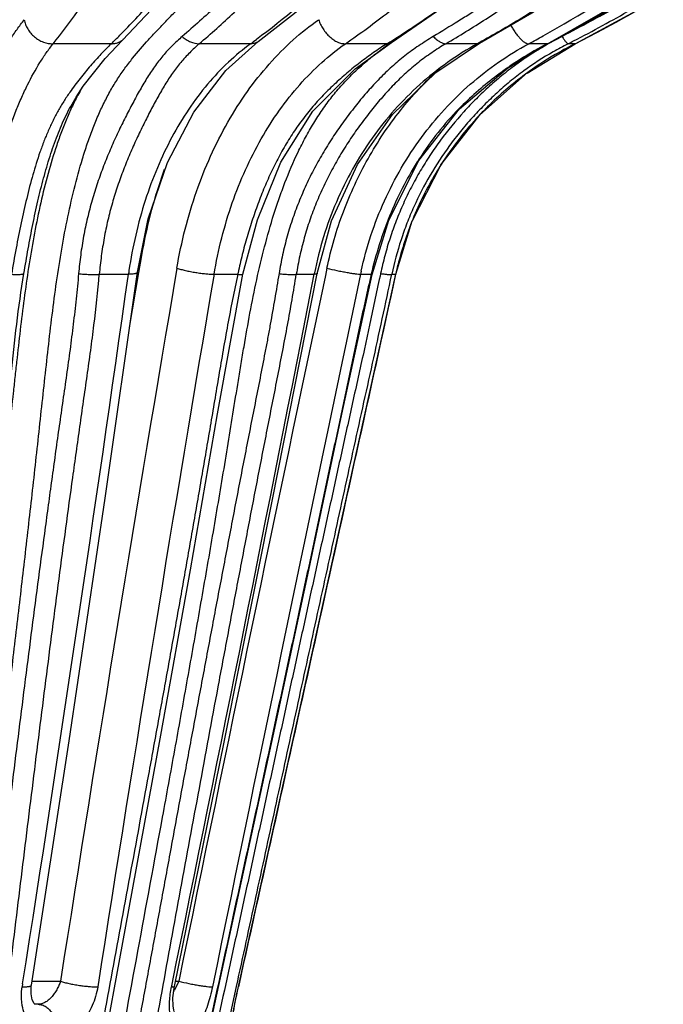
# Model space of a CAD drawing. Units: inches. Extents: x 0 to 22, y 0 to 17.
# Drawn here: x 7.1 to 7.7, y 13.1 to 13.9 of the extents above; entities that cross this region are included whole.
import ezdxf

# ---------------------------------------------------------------- set-up
doc = ezdxf.new("R2010")
doc.units = ezdxf.units.IN
doc.header["$LTSCALE"] = 1.21
doc.header["$MEASUREMENT"] = 0
doc.layers.get('0').update_dxf_attribs({"linetype": 'CONTINUOUS'})

msp = doc.modelspace()

# ---------------------------------------------------------------- linework, layer by layer
at = {"color": 7, "linetype": 'CONTINUOUS'}
for p, q in [((7.21569, 13.83041), (7.26449, 13.88238)), ((7.23, 13.84564), (7.23005, 13.84568)), ((7.30972, 13.82098), (7.33509, 13.84358)), ((7.41063, 13.82219), (7.43914, 13.84285)), ((7.43914, 13.84285), (7.43916, 13.84286)), ((7.47363, 13.81938), (7.50777, 13.84222)), ((7.52954, 13.8227), (7.56135, 13.84201)), ((7.54496, 13.81903), (7.58238, 13.84188)), ((7.56135, 13.84201), (7.56135, 13.84201)), ((7.50793, 13.78626), (7.54538, 13.81933)), ((7.1929, 13.80009), (7.19315, 13.80048)), ((7.47763, 13.74721), (7.50829, 13.78665)), ((7.45512, 13.70325), (7.47791, 13.74766)), ((7.44242, 13.66191), (7.45531, 13.70373)), ((7.21557, 13.48703), (7.24088, 13.66341)), ((7.30335, 13.55289), (7.32316, 13.66201)), ((7.34627, 13.48602), (7.38097, 13.66237)), ((7.40037, 13.55272), (7.42392, 13.66172)), ((7.28722, 13.02764), (7.3467, 13.3016)), ((7.16016, 13.09262), (7.15873, 13.09548)), ((7.16096, 13.09178), (7.16016, 13.09262)), ((7.1605, 13.09189), (7.16047, 13.09189)), ((7.1633, 13.09189), (7.16095, 13.09189))]:
    msp.add_line(p, q, dxfattribs=at)
at = {"color": 9, "linetype": 'CONTINUOUS'}
for p, q in [((7.5722, 13.84751), (7.5615, 13.84172)), ((7.22041, 13.84189), (7.17498, 13.84189)), ((7.32921, 13.84189), (7.28899, 13.84189)), ((7.43563, 13.84189), (7.40312, 13.84189)), ((7.42703, 13.83436), (7.43882, 13.84342)), ((7.50618, 13.84189), (7.48146, 13.84189)), ((7.50751, 13.84262), (7.50618, 13.84189)), ((7.50777, 13.84222), (7.50618, 13.84189)), ((7.56082, 13.84189), (7.54618, 13.84189)), ((7.56082, 13.84189), (7.56129, 13.84213)), ((7.56082, 13.84189), (7.56135, 13.84201)), ((7.58237, 13.84189), (7.57692, 13.84189)), ((7.58238, 13.84189), (7.58237, 13.84189)), ((7.24195, 13.66322), (7.24393, 13.67488)), ((7.21099, 13.66189), (7.23375, 13.66189)), ((7.23468, 13.62036), (7.24195, 13.66322)), ((7.30057, 13.66188), (7.31906, 13.66189)), ((7.36479, 13.66189), (7.37874, 13.66189)), ((7.38868, 13.66661), (7.3875, 13.66099)), ((7.4149, 13.66188), (7.42327, 13.66189)), ((7.42327, 13.66189), (7.42392, 13.66172)), ((7.43057, 13.66243), (7.43013, 13.66039)), ((7.43933, 13.66189), (7.44235, 13.66189)), ((7.44242, 13.66191), (7.44235, 13.66189)), ((7.1512, 13.10784), (7.15084, 13.10556)), ((7.15853, 13.10988), (7.18073, 13.10988)), ((7.27306, 13.10988), (7.26971, 13.10284)), ((7.27051, 13.10988), (7.27306, 13.10988)), ((7.26757, 13.10629), (7.26742, 13.10556)), ((7.30118, 13.02758), (7.31817, 13.10586)), ((7.31956, 13.10556), (7.31963, 13.10554))]:
    msp.add_line(p, q, dxfattribs=at)
at = {"color": 7, "linetype": 'CONTINUOUS'}
for points in [[(7.33509, 13.84358), (7.36948, 13.87035), (7.40337, 13.90046), (7.43368, 13.93096), (7.4612, 13.96204), (7.4865, 13.99393), (7.50972, 14.02653), (7.53094, 14.05967), (7.55025, 14.09322), (7.56773, 14.12705), (7.58346, 14.16105), (7.59747, 14.19508), (7.60971, 14.22902), (7.62004, 14.26271), (7.6283, 14.29602), (7.63429, 14.32871), (7.63771, 14.36027), (7.63823, 14.39014), (7.63548, 14.41775), (7.62893, 14.44253), (7.6181, 14.46336), (7.60815, 14.47471)], [(7.56135, 13.84201), (7.64128, 13.88817), (7.72596, 13.94877), (7.80818, 14.02202), (7.88637, 14.10895), (7.95859, 14.21049), (8.02238, 14.32721), (8.07299, 14.45364)], [(7.43916, 13.84286), (7.5018, 13.88625), (7.57183, 13.9463), (7.6419, 14.02203), (7.70917, 14.11405), (7.77016, 14.22035), (7.82219, 14.33726)], [(7.50777, 13.84222), (7.54872, 13.8661), (7.59184, 13.89444), (7.632, 13.92411), (7.66931, 13.95487), (7.70392, 13.98651), (7.73593, 14.01885), (7.76549, 14.05176), (7.79271, 14.08509), (7.81772, 14.11876), (7.84062, 14.15266), (7.86146, 14.18663), (7.88024, 14.22052), (7.89692, 14.25417), (7.91142, 14.28742)], [(7.58238, 13.84189), (7.63353, 13.86938), (7.68625, 13.90172), (7.73504, 13.93567), (7.7801, 13.9709), (7.82166, 14.00715), (7.85991, 14.04417), (7.89506, 14.0818), (7.92732, 14.1199), (7.95682, 14.15829)], [(7.1929, 13.80008), (7.19852, 13.80867), (7.21569, 13.83041)], [(7.42392, 13.66172), (7.43695, 13.70406), (7.46045, 13.75068), (7.4923, 13.79118), (7.52954, 13.8227)], [(7.24088, 13.66341), (7.24925, 13.70505), (7.26434, 13.74926), (7.28473, 13.78836), (7.30972, 13.82098)], [(7.32316, 13.66201), (7.33443, 13.70448), (7.35264, 13.74944), (7.37773, 13.78917), (7.41063, 13.82219)], [(7.38097, 13.66237), (7.39231, 13.70361), (7.41259, 13.74757), (7.44001, 13.78662), (7.47363, 13.81938)], [(7.3189, 13.10216), (7.36182, 13.2962), (7.44242, 13.66191)], [(7.20879, 13.02827), (7.23414, 13.16569), (7.25914, 13.30205), (7.28227, 13.43108), (7.30335, 13.55289)], [(7.3467, 13.3016), (7.37448, 13.43079), (7.40037, 13.55272)], [(7.15805, 13.10678), (7.18741, 13.29753), (7.21557, 13.48703)], [(7.26969, 13.10586), (7.30841, 13.29657), (7.34627, 13.48602)], [(7.15873, 13.09548), (7.1578, 13.10003), (7.15791, 13.10577), (7.15805, 13.10678)], [(7.26851, 13.09683), (7.26945, 13.1046), (7.26969, 13.10586)], [(7.31407, 13.07528), (7.31447, 13.07798), (7.31473, 13.07971), (7.31504, 13.08161), (7.31538, 13.08368), (7.31576, 13.08592), (7.31618, 13.08831), (7.31664, 13.09085), (7.31715, 13.09352), (7.31769, 13.09631), (7.31828, 13.0992), (7.3189, 13.10216)], [(7.26938, 13.08656), (7.2695, 13.08633), (7.26919, 13.08731), (7.26861, 13.0908), (7.26851, 13.09683)]]:
    msp.add_lwpolyline(points, dxfattribs=at)
at = {"color": 9, "linetype": 'CONTINUOUS'}
for centre, radius, start, end in [((7.10902, 14.78368), 1.05405, 296.68417, 302.02837), ((6.83564, 14.2352), 0.55022, 314.37049, 315.34276), ((7.09274, 14.68479), 0.95713, 298.27842, 299.05532), ((6.92125, 14.40003), 0.69135, 306.16432, 306.62036), ((7.01325, 14.51647), 0.79591, 302.05226, 302.30177), ((7.09501, 14.74033), 1.01201, 297.43514, 297.77673), ((7.69296, 13.61437), 0.2554, 117.02437, 119.99006), ((7.7015, 13.60476), 0.26538, 117.06444, 120.51867), ((7.10506, 14.76992), 1.04111, 296.95107, 297.2162), ((7.70106, 13.60561), 0.26441, 116.67217, 117.06345), ((7.70176, 13.60428), 0.26592, 120.5137, 126.48598), ((7.69348, 13.58835), 0.28622, 124.4857, 124.98592), ((7.70137, 13.60483), 0.26524, 126.48975, 134.93624), ((7.36248, 13.71168), 0.19077, 152.20855, 152.34164), ((7.35199, 13.71728), 0.17888, 150.43334, 152.23144), ((7.70117, 13.60502), 0.26497, 134.93443, 136.92959), ((7.66836, 13.61903), 0.24658, 135.71109, 147.26033), ((7.70157, 13.60467), 0.2655, 136.93358, 147.42703), ((7.67779, 13.61262), 0.25797, 147.19668, 147.94245), ((7.70098, 13.60507), 0.26479, 147.43163, 149.15105), ((7.63527, 13.6122), 0.39606, 160.61848, 163.51167), ((7.70113, 13.60498), 0.26496, 149.15062, 157.8781), ((7.70156, 13.60485), 0.26541, 157.88618, 165.97249), ((7.2288, 13.62652), 0.05068, 72.61809, 73.3409), ((7.70043, 13.60513), 0.26424, 165.97277, 167.59852), ((-27.83133, 18.6034), 35.41156, 351.072118, 351.978473), ((50.6155, 6.30819), 43.9641, 170.364862, 171.100015), ((49.10463, 6.55809), 42.40334, 170.355818, 171.117468), ((7.59659, 13.61052), 0.36646, 171.47819, 171.94256), ((-51.77281, 25.20908), 60.2681, 348.4153281, 348.9539947), ((97.81072, -5.40495), 92.38478, 168.0894149, 168.4418052), ((7.66342, 13.59052), 0.35168, 168.09927, 168.29145), ((7.65769, 13.60731), 0.28424, 168.71516, 168.93193), ((7.68991, 13.60394), 0.28104, 167.60813, 168.10321), ((101.2501, -6.1142), 95.92314, 168.1027806, 168.4389882), ((7.20477, 13.13689), 0.07332, 331.38926, 332.33202)]:
    msp.add_arc(centre, radius, start, end, dxfattribs=at)
for points, knots in [([(7.10305, 13.02883), (7.10731, 13.06344), (7.11586, 13.13264), (7.12653, 13.21916), (7.13497, 13.2884), (7.14123, 13.34036), (7.14739, 13.39236), (7.15243, 13.43572), (7.15641, 13.47043), (7.15935, 13.49649), (7.16224, 13.52256), (7.16507, 13.54864), (7.16789, 13.57473), (7.17171, 13.60944), (7.1758, 13.64403), (7.18102, 13.67827), (7.18565, 13.70348), (7.19112, 13.72812), (7.19655, 13.74812), (7.20152, 13.76358), (7.20555, 13.77473), (7.20991, 13.78546), (7.21463, 13.7957), (7.21889, 13.80381), (7.2225, 13.80997), (7.22616, 13.8158), (7.23094, 13.82271), (7.23886, 13.83304), (7.24722, 13.84266), (7.25577, 13.85183), (7.26217, 13.85852), (7.26857, 13.8652), (7.27495, 13.87193), (7.28129, 13.87876), (7.2876, 13.88571), (7.29385, 13.89279), (7.30216, 13.90249), (7.31236, 13.91505), (7.3243, 13.9307), (7.33598, 13.94696), (7.34741, 13.96381), (7.3624, 13.98723), (7.38039, 14.01791), (7.4007, 14.05646), (7.41989, 14.09682), (7.43797, 14.13882), (7.45496, 14.18229), (7.47085, 14.22707), (7.48566, 14.27304), (7.49942, 14.32006), (7.51648, 14.38436), (7.52762, 14.4333), (7.53438, 14.46624)], [0, 0, 0, 0, 0.068339, 0.136684, 0.170868, 0.205064, 0.239277, 0.273507, 0.29063, 0.30776, 0.324898, 0.342045, 0.359193, 0.376333, 0.410496, 0.427442, 0.444215, 0.460738, 0.476905, 0.484806, 0.49256, 0.500142, 0.507513, 0.514639, 0.518102, 0.5215, 0.528126, 0.534564, 0.547008, 0.55309, 0.55913, 0.565164, 0.57122, 0.577309, 0.583436, 0.58961, 0.595836, 0.608464, 0.621323, 0.634406, 0.647707, 0.661226, 0.688908, 0.717391, 0.746604, 0.776491, 0.806995, 0.838058, 0.869626, 0.90165, 0.934084, 1, 1, 1, 1]), ([(7.02881, 13.84189), (7.03072, 13.84584), (7.03451, 13.85394), (7.04, 13.86643), (7.04539, 13.87949), (7.05074, 13.89308), (7.0561, 13.90721), (7.06337, 13.92705), (7.07242, 13.95314), (7.08306, 13.98597), (7.09348, 14.02073), (7.10353, 14.05734), (7.1131, 14.0957), (7.12206, 14.13573), (7.13033, 14.17733), (7.13781, 14.2204), (7.14439, 14.26482), (7.15003, 14.3105), (7.1546, 14.35732), (7.15795, 14.40517), (7.15947, 14.43741), (7.16008, 14.45367)], [0, 0, 0, 0, 0.020926, 0.042604, 0.065032, 0.088239, 0.112244, 0.137041, 0.188947, 0.24383, 0.301532, 0.361889, 0.424745, 0.489957, 0.557379, 0.626861, 0.698253, 0.771413, 0.846191, 0.92244, 1, 1, 1, 1]), ([(7.17498, 13.84189), (7.18159, 13.85004), (7.19463, 13.86722), (7.2133, 13.89466), (7.23174, 13.92431), (7.24991, 13.95613), (7.26777, 13.99005), (7.28534, 14.02598), (7.30264, 14.06381), (7.31669, 14.09656), (7.32781, 14.12362), (7.33615, 14.14451), (7.34442, 14.16579), (7.35264, 14.18747), (7.36084, 14.2095), (7.36911, 14.23188), (7.37751, 14.25457), (7.38614, 14.27754), (7.39512, 14.30075), (7.40297, 14.32018), (7.40958, 14.33578), (7.41476, 14.34752), (7.42017, 14.35925), (7.42585, 14.37094), (7.43186, 14.38256), (7.44037, 14.39794), (7.4498, 14.4129), (7.45915, 14.42525), (7.46486, 14.43202), (7.46933, 14.43693), (7.47399, 14.44164), (7.48041, 14.44752), (7.48564, 14.45145), (7.48932, 14.45367)], [0, 0, 0, 0, 0.045435, 0.093267, 0.143634, 0.196505, 0.251823, 0.309542, 0.369583, 0.431848, 0.463783, 0.496234, 0.529184, 0.56262, 0.596541, 0.630954, 0.665863, 0.701271, 0.737178, 0.773583, 0.791973, 0.810487, 0.829121, 0.847871, 0.866745, 0.885747, 0.923966, 0.943134, 0.952717, 0.962293, 0.971863, 0.98138, 1, 1, 1, 1]), ([(7.59026, 14.45508), (7.58763, 14.4389), (7.58182, 14.40678), (7.57128, 14.35925), (7.55884, 14.31273), (7.54462, 14.26737), (7.52876, 14.22324), (7.51134, 14.18045), (7.49246, 14.13913), (7.47223, 14.09935), (7.45075, 14.06123), (7.42816, 14.02485), (7.4084, 13.99586), (7.39215, 13.97362), (7.37986, 13.95755), (7.36739, 13.94197), (7.35476, 13.92689), (7.34201, 13.91231), (7.32914, 13.89822), (7.31824, 13.8869), (7.30942, 13.87816), (7.30059, 13.86969), (7.28938, 13.85948), (7.28029, 13.85149), (7.27576, 13.84751)], [0, 0, 0, 0, 0.070503, 0.140316, 0.209337, 0.277497, 0.344727, 0.410951, 0.476094, 0.540075, 0.602811, 0.664217, 0.724201, 0.753625, 0.782646, 0.811249, 0.839432, 0.867201, 0.894554, 0.92148, 0.93478, 0.947973, 0.974086, 1, 1, 1, 1]), ([(7.28899, 13.84189), (7.29362, 13.8458), (7.30281, 13.8538), (7.31633, 13.86629), (7.32964, 13.87935), (7.3473, 13.89764), (7.36904, 13.92183), (7.39433, 13.9527), (7.41894, 13.98556), (7.451, 14.03248), (7.48062, 14.08256), (7.50754, 14.13542), (7.52657, 14.17704), (7.54413, 14.22013), (7.5601, 14.26458), (7.57442, 14.31028), (7.58696, 14.35713), (7.59757, 14.40501), (7.6034, 14.43737), (7.60605, 14.45367)], [0, 0, 0, 0, 0.025857, 0.052042, 0.078563, 0.10547, 0.160569, 0.217372, 0.275818, 0.3358, 0.459912, 0.52389, 0.589033, 0.655259, 0.722486, 0.79065, 0.859668, 0.929469, 1, 1, 1, 1]), ([(7.60605, 14.45367), (7.60738, 14.45265), (7.60986, 14.4503), (7.61303, 14.44622), (7.61531, 14.44251), (7.61699, 14.43941), (7.6186, 14.43624), (7.62043, 14.43217), (7.62238, 14.42715), (7.62408, 14.42199), (7.62602, 14.41491), (7.62787, 14.40579), (7.62926, 14.39459), (7.62998, 14.38317), (7.63016, 14.37165), (7.62985, 14.36006), (7.62886, 14.34454), (7.62708, 14.32902), (7.62465, 14.31356), (7.62182, 14.29812), (7.61762, 14.27893), (7.61165, 14.25615), (7.60261, 14.2262), (7.59213, 14.19682), (7.58048, 14.16807), (7.57124, 14.14692), (7.56152, 14.12616), (7.54797, 14.09912), (7.5299, 14.06635), (7.50637, 14.02866), (7.48117, 13.99285), (7.45442, 13.95901), (7.42624, 13.92721), (7.38717, 13.88797), (7.35552, 13.86141), (7.33364, 13.84515)], [0, 0, 0, 0, 0.007102, 0.014354, 0.021765, 0.025507, 0.029258, 0.036788, 0.04437, 0.052014, 0.059727, 0.075371, 0.091295, 0.107431, 0.123682, 0.140009, 0.156411, 0.189407, 0.205976, 0.222565, 0.255766, 0.288958, 0.322086, 0.387992, 0.420706, 0.453216, 0.485512, 0.517588, 0.581059, 0.64363, 0.705297, 0.766048, 0.825871, 0.884805, 1, 1, 1, 1]), ([(7.40312, 13.84189), (7.41471, 13.8499), (7.4376, 13.86677), (7.47079, 13.89422), (7.50317, 13.92388), (7.5347, 13.95571), (7.5653, 13.98965), (7.59493, 14.0256), (7.62355, 14.06345), (7.64644, 14.09636), (7.66422, 14.12355), (7.67733, 14.14443), (7.69016, 14.16572), (7.70272, 14.18739), (7.71504, 14.20943), (7.72715, 14.2318), (7.73911, 14.25449), (7.75097, 14.27746), (7.76281, 14.30067), (7.77472, 14.32406), (7.78681, 14.34753), (7.79716, 14.36704), (7.80574, 14.38252), (7.81234, 14.39403), (7.81915, 14.40534), (7.82623, 14.41634), (7.83241, 14.42519), (7.83754, 14.43199), (7.84146, 14.43689), (7.84545, 14.44159), (7.84953, 14.44602), (7.85368, 14.45008), (7.85657, 14.45254), (7.85803, 14.45367)], [0, 0, 0, 0, 0.054838, 0.11066, 0.167624, 0.225758, 0.285046, 0.345489, 0.407078, 0.469779, 0.501533, 0.533543, 0.565803, 0.598308, 0.631067, 0.664088, 0.697376, 0.730935, 0.764759, 0.798831, 0.833121, 0.867561, 0.884807, 0.902044, 0.919204, 0.936207, 0.95297, 0.961224, 0.969372, 0.977399, 0.98524, 0.992799, 1, 1, 1, 1]), ([(7.43857, 13.84373), (7.44474, 13.84764), (7.45701, 13.85563), (7.47514, 13.86815), (7.49303, 13.8812), (7.51653, 13.89935), (7.5451, 13.92341), (7.58907, 13.96474), (7.6405, 14.02156), (7.68656, 14.08377), (7.72053, 14.13671), (7.74469, 14.17819), (7.76737, 14.22112), (7.78857, 14.26539), (7.80826, 14.31091), (7.83262, 14.37332), (7.84856, 14.42125), (7.85803, 14.45367)], [0, 0, 0, 0, 0.028956, 0.058074, 0.087349, 0.116746, 0.175832, 0.235359, 0.355953, 0.479157, 0.54186, 0.605303, 0.669475, 0.734352, 0.799893, 0.866071, 1, 1, 1, 1]), ([(7.92286, 14.45508), (7.91859, 14.43885), (7.90933, 14.40662), (7.89321, 14.35905), (7.87474, 14.31253), (7.85404, 14.26715), (7.83126, 14.22301), (7.80647, 14.18021), (7.77976, 14.13887), (7.75124, 14.09909), (7.72101, 14.06095), (7.68921, 14.02456), (7.66144, 13.99569), (7.63855, 13.97355), (7.62111, 13.95747), (7.60337, 13.94189), (7.58535, 13.92682), (7.56708, 13.91224), (7.54858, 13.89815), (7.53291, 13.88686), (7.52023, 13.87814), (7.51065, 13.87177), (7.501, 13.86556), (7.48805, 13.85745), (7.47827, 13.85148), (7.47175, 13.84751)], [0, 0, 0, 0, 0.064892, 0.129596, 0.194086, 0.258345, 0.322348, 0.38607, 0.449484, 0.512558, 0.575256, 0.637536, 0.699353, 0.730069, 0.760643, 0.791065, 0.821335, 0.851455, 0.881424, 0.911245, 0.926101, 0.940924, 0.955717, 0.970489, 1, 1, 1, 1]), ([(7.55757, 13.84811), (7.58656, 13.86422), (7.62894, 13.89072), (7.68273, 13.93014), (7.72188, 13.96188), (7.75966, 13.99563), (7.79598, 14.03132), (7.83076, 14.06884), (7.86394, 14.10811), (7.89016, 14.14216), (7.91028, 14.17017), (7.92984, 14.19872), (7.94853, 14.22794), (7.9664, 14.25774), (7.97942, 14.28037), (7.99208, 14.30322), (8.00439, 14.32623), (8.01638, 14.3493), (8.02616, 14.36851), (8.03389, 14.38378), (8.03961, 14.39507), (8.04527, 14.40615), (8.05087, 14.41693), (8.05553, 14.42564), (8.05923, 14.43235), (8.06195, 14.43716), (8.06463, 14.44176), (8.06726, 14.44609), (8.06981, 14.45006), (8.07154, 14.45253), (8.0724, 14.45367)], [0, 0, 0, 0, 0.123059, 0.185059, 0.247376, 0.310012, 0.37297, 0.436238, 0.4998, 0.563643, 0.595663, 0.627741, 0.692077, 0.724335, 0.756637, 0.788959, 0.821258, 0.853464, 0.88543, 0.901265, 0.916954, 0.93239, 0.947456, 0.962016, 0.969051, 0.975891, 0.982509, 0.988817, 0.994688, 1, 1, 1, 1]), ([(8.09125, 14.45508), (8.08598, 14.43882), (8.0747, 14.40653), (8.05544, 14.35897), (8.03376, 14.31244), (8.00975, 14.26706), (7.98352, 14.22291), (7.95514, 14.18011), (7.92467, 14.13876), (7.89221, 14.09897), (7.85784, 14.06084), (7.82167, 14.02444), (7.7901, 13.99562), (7.76403, 13.97352), (7.7441, 13.95744), (7.72379, 13.94186), (7.70313, 13.92679), (7.68213, 13.91221), (7.66081, 13.89812), (7.64276, 13.88684), (7.62814, 13.87813), (7.61708, 13.87177), (7.60594, 13.86556), (7.591, 13.85744), (7.57972, 13.85148), (7.5722, 13.84751)], [0, 0, 0, 0, 0.062522, 0.125077, 0.187651, 0.250242, 0.312841, 0.375446, 0.438051, 0.500651, 0.563235, 0.625796, 0.688324, 0.719571, 0.7508, 0.782009, 0.813199, 0.844373, 0.87553, 0.906667, 0.922228, 0.937785, 0.953339, 0.968893, 1, 1, 1, 1]), ([(7.5812, 13.84408), (7.59635, 13.85187), (7.62627, 13.8682), (7.66991, 13.89488), (7.71225, 13.92367), (7.75319, 13.95451), (7.79264, 13.98733), (7.83049, 14.02204), (7.86662, 14.05857), (7.90094, 14.09683), (7.93336, 14.13674), (7.96379, 14.17819), (7.99214, 14.22109), (8.02706, 14.28006), (8.06516, 14.35688), (8.08932, 14.42109), (8.09979, 14.45367)], [0, 0, 0, 0, 0.06223, 0.124492, 0.186829, 0.249245, 0.311724, 0.374254, 0.436815, 0.499397, 0.561994, 0.624601, 0.687208, 0.749807, 0.874939, 1, 1, 1, 1]), ([(7.56664, 13.84493), (7.58071, 13.85234), (7.60852, 13.86783), (7.64912, 13.893), (7.68849, 13.9201), (7.72652, 13.94905), (7.76315, 13.97979), (7.81005, 14.02309), (7.86492, 14.0814), (7.91431, 14.14461), (7.9504, 14.19783), (7.97576, 14.23905), (7.99933, 14.28143), (8.02108, 14.32489), (8.04098, 14.36933), (8.053, 14.39952), (8.05868, 14.41475)], [0, 0, 0, 0, 0.061973, 0.124026, 0.186082, 0.248141, 0.310217, 0.372342, 0.496819, 0.621778, 0.684483, 0.747327, 0.810306, 0.873416, 0.936657, 1, 1, 1, 1]), ([(7.21151, 14.29572), (7.21155, 14.28417), (7.2109, 14.26124), (7.20821, 14.22722), (7.2042, 14.19393), (7.19754, 14.15109), (7.18732, 14.09973), (7.17196, 14.04123), (7.15669, 13.99529), (7.14318, 13.96082), (7.13264, 13.93652), (7.12158, 13.91343), (7.10999, 13.89158), (7.09791, 13.87102), (7.08944, 13.85792), (7.08515, 13.85159)], [0, 0, 0, 0, 0.074117, 0.147125, 0.218881, 0.289242, 0.425293, 0.554713, 0.677145, 0.735644, 0.792277, 0.847027, 0.899914, 0.950936, 1, 1, 1, 1]), ([(7.48146, 13.84189), (7.49204, 13.84809), (7.51299, 13.86098), (7.53849, 13.87822), (7.55855, 13.89269), (7.57848, 13.90767), (7.60298, 13.92724), (7.63162, 13.95198), (7.65952, 13.97799), (7.68659, 14.00524), (7.72158, 14.04326), (7.76286, 14.09366), (7.80791, 14.15821), (7.84816, 14.22661), (7.87146, 14.27435), (7.88219, 14.29871)], [0, 0, 0, 0, 0.059587, 0.119472, 0.149565, 0.179783, 0.240596, 0.301902, 0.36368, 0.425892, 0.488497, 0.61472, 0.742159, 0.870637, 1, 1, 1, 1]), ([(7.91344, 14.29779), (7.90881, 14.2857), (7.89878, 14.26172), (7.88184, 14.22656), (7.86317, 14.19215), (7.84298, 14.15859), (7.8214, 14.12594), (7.79088, 14.08376), (7.75776, 14.0436), (7.72227, 14.00573), (7.69454, 13.97852), (7.66574, 13.95254), (7.63593, 13.92783), (7.60515, 13.90442), (7.57346, 13.88236), (7.54094, 13.86169), (7.51872, 13.84882), (7.50751, 13.84262)], [0, 0, 0, 0, 0.062461, 0.125277, 0.188252, 0.251248, 0.31417, 0.377001, 0.502353, 0.564906, 0.627364, 0.689719, 0.751966, 0.814119, 0.876203, 0.93819, 1, 1, 1, 1]), ([(7.22703, 13.84847), (7.23124, 13.85274), (7.23961, 13.86148), (7.25189, 13.87507), (7.26397, 13.88927), (7.27578, 13.9041), (7.2873, 13.91952), (7.29852, 13.93552), (7.30944, 13.9521), (7.31646, 13.96344), (7.31992, 13.96919)], [0, 0, 0, 0, 0.11771, 0.237743, 0.359924, 0.484032, 0.610046, 0.738022, 0.867996, 1, 1, 1, 1]), ([(7.08942, 13.66661), (7.09047, 13.67681), (7.09299, 13.69689), (7.09812, 13.72623), (7.10451, 13.7541), (7.11206, 13.78015), (7.11938, 13.80045), (7.12578, 13.8155), (7.13221, 13.82909), (7.13916, 13.84166), (7.14668, 13.85303), (7.15054, 13.85821), (7.1525, 13.86066)], [0, 0, 0, 0, 0.14912, 0.29387, 0.43269, 0.564367, 0.687769, 0.746061, 0.801945, 0.906158, 0.954399, 1, 1, 1, 1]), ([(7.1525, 13.86066), (7.15269, 13.85942), (7.15334, 13.85692), (7.15474, 13.85398), (7.15619, 13.85175), (7.15785, 13.84962), (7.16029, 13.84722), (7.16309, 13.84525), (7.16549, 13.84398), (7.16911, 13.84245), (7.1724, 13.84183), (7.17498, 13.84189)], [0, 0, 0, 0, 0.119101, 0.242867, 0.306112, 0.370028, 0.499059, 0.628308, 0.692504, 0.756129, 1, 1, 1, 1]), ([(7.27158, 13.66661), (7.27332, 13.67687), (7.2776, 13.6971), (7.28923, 13.73584), (7.30544, 13.77213), (7.32605, 13.80456), (7.34309, 13.82613), (7.3617, 13.84498), (7.37525, 13.85581), (7.38221, 13.86066)], [0, 0, 0, 0, 0.136356, 0.270597, 0.529548, 0.653573, 0.773394, 0.888894, 1, 1, 1, 1]), ([(7.38221, 13.86066), (7.38261, 13.85941), (7.38363, 13.85693), (7.38562, 13.85341), (7.38806, 13.85015), (7.39084, 13.84728), (7.39385, 13.84492), (7.39696, 13.84317), (7.40006, 13.8421), (7.40214, 13.84186), (7.40312, 13.84189)], [0, 0, 0, 0, 0.132552, 0.269603, 0.407249, 0.542162, 0.671038, 0.791167, 0.900991, 1, 1, 1, 1]), ([(7.53211, 13.85642), (7.53267, 13.8554), (7.53383, 13.85341), (7.53568, 13.85062), (7.53759, 13.8481), (7.5395, 13.84592), (7.5411, 13.8444), (7.54234, 13.84343), (7.5432, 13.84285), (7.54401, 13.8424), (7.54498, 13.84201), (7.54572, 13.84186), (7.54618, 13.84189)], [0, 0, 0, 0, 0.167592, 0.329953, 0.482932, 0.622641, 0.74561, 0.800098, 0.849658, 0.894223, 0.933918, 1, 1, 1, 1]), ([(7.27576, 13.84751), (7.27308, 13.8452), (7.26914, 13.8416), (7.2642, 13.8365), (7.26066, 13.83249), (7.25729, 13.82828), (7.25297, 13.8224), (7.24784, 13.8146), (7.24202, 13.80465), (7.23733, 13.79595), (7.23357, 13.7887), (7.2307, 13.78306), (7.22784, 13.77729), (7.22403, 13.76935), (7.21942, 13.75911), (7.21426, 13.74643), (7.20954, 13.73329), (7.20533, 13.71974), (7.20168, 13.70583), (7.19917, 13.69401), (7.19751, 13.68441), (7.1961, 13.67469), (7.1953, 13.66734), (7.19487, 13.66243)], [0, 0, 0, 0, 0.051688, 0.077552, 0.103502, 0.129629, 0.156021, 0.209881, 0.265663, 0.323855, 0.353929, 0.384664, 0.416003, 0.447873, 0.512954, 0.579557, 0.647425, 0.716361, 0.786222, 0.856865, 0.892444, 0.928174, 1, 1, 1, 1]), ([(7.22041, 13.84189), (7.22133, 13.84189), (7.22315, 13.84205), (7.22574, 13.84277), (7.22807, 13.84395), (7.2294, 13.84504), (7.23, 13.84564)], [0, 0, 0, 0, 0.262381, 0.514903, 0.759442, 1, 1, 1, 1]), ([(7.27576, 13.84751), (7.27675, 13.84665), (7.27883, 13.84508), (7.28313, 13.84278), (7.2867, 13.8419), (7.28899, 13.84189)], [0, 0, 0, 0, 0.270037, 0.529279, 1, 1, 1, 1]), ([(7.47175, 13.84751), (7.4679, 13.8452), (7.46221, 13.84162), (7.45488, 13.83652), (7.44955, 13.83251), (7.44439, 13.82831), (7.4377, 13.82246), (7.42966, 13.81471), (7.42047, 13.80478), (7.41314, 13.79602), (7.40743, 13.78873), (7.40174, 13.78118), (7.39483, 13.77141), (7.38704, 13.7592), (7.37979, 13.7465), (7.37317, 13.73336), (7.36723, 13.7198), (7.36201, 13.70589), (7.3583, 13.69404), (7.35576, 13.68442), (7.35351, 13.67471), (7.35212, 13.66736), (7.35132, 13.66243)], [0, 0, 0, 0, 0.059212, 0.088639, 0.117949, 0.147188, 0.176422, 0.2351, 0.29446, 0.354927, 0.38565, 0.416712, 0.479671, 0.543428, 0.607759, 0.672517, 0.737598, 0.802947, 0.868497, 0.901332, 0.934199, 1, 1, 1, 1]), ([(7.47175, 13.84751), (7.47256, 13.84667), (7.47417, 13.84517), (7.47669, 13.84337), (7.4791, 13.84222), (7.48072, 13.84189), (7.48146, 13.84189)], [0, 0, 0, 0, 0.304765, 0.575191, 0.806536, 1, 1, 1, 1]), ([(7.5722, 13.84751), (7.57271, 13.84671), (7.57346, 13.84558), (7.57446, 13.84421), (7.57509, 13.84341), (7.57566, 13.84277), (7.57614, 13.8423), (7.57654, 13.842), (7.57681, 13.84189), (7.57692, 13.84189)], [0, 0, 0, 0, 0.383837, 0.545198, 0.68376, 0.798584, 0.889051, 0.955423, 1, 1, 1, 1]), ([(7.11677, 13.66188), (7.11774, 13.67136), (7.12008, 13.69), (7.12484, 13.71724), (7.13073, 13.7431), (7.13771, 13.76727), (7.14446, 13.7861), (7.15036, 13.80006), (7.15629, 13.81264), (7.16269, 13.82429), (7.16961, 13.83483), (7.17318, 13.83962), (7.17498, 13.84189)], [0, 0, 0, 0, 0.14937, 0.294333, 0.433295, 0.565031, 0.688399, 0.746636, 0.802445, 0.906458, 0.954566, 1, 1, 1, 1]), ([(7.22041, 13.84189), (7.21763, 13.83927), (7.21354, 13.83512), (7.20823, 13.82931), (7.20418, 13.82466), (7.20009, 13.81979), (7.19599, 13.81473), (7.19192, 13.80945), (7.18928, 13.80582), (7.18799, 13.80396)], [0, 0, 0, 0, 0.229344, 0.349203, 0.472671, 0.599838, 0.730542, 0.864144, 1, 1, 1, 1]), ([(7.28899, 13.84189), (7.28643, 13.83966), (7.28143, 13.83495), (7.27563, 13.82857), (7.27125, 13.82312), (7.26811, 13.81886), (7.26511, 13.81442), (7.26223, 13.80984), (7.25943, 13.80509), (7.25667, 13.80019), (7.25393, 13.79514), (7.25117, 13.78994), (7.24841, 13.7846), (7.24469, 13.77722), (7.2401, 13.76768), (7.23481, 13.75582), (7.22981, 13.74349), (7.2252, 13.73072), (7.22108, 13.71757), (7.21754, 13.70406), (7.2147, 13.69023), (7.2125, 13.67615), (7.21143, 13.66666), (7.21099, 13.66189)], [0, 0, 0, 0, 0.051009, 0.103008, 0.129321, 0.155815, 0.182542, 0.20962, 0.23716, 0.265256, 0.293994, 0.323438, 0.35356, 0.384308, 0.447477, 0.512558, 0.57922, 0.647178, 0.716195, 0.786085, 0.856725, 0.928058, 1, 1, 1, 1]), ([(7.32921, 13.84189), (7.32309, 13.83746), (7.3112, 13.82757), (7.29501, 13.81036), (7.28029, 13.79069), (7.2672, 13.76882), (7.25589, 13.745), (7.2432, 13.71063), (7.23696, 13.68336), (7.23418, 13.66482)], [0, 0, 0, 0, 0.110035, 0.224465, 0.343455, 0.467048, 0.595014, 0.72693, 1, 1, 1, 1]), ([(7.30057, 13.66188), (7.30219, 13.67141), (7.30616, 13.6902), (7.31437, 13.7175), (7.32468, 13.74344), (7.33698, 13.76767), (7.35111, 13.78992), (7.36689, 13.8099), (7.38413, 13.82737), (7.39669, 13.8374), (7.40312, 13.84189)], [0, 0, 0, 0, 0.136489, 0.270841, 0.40222, 0.530122, 0.654088, 0.773788, 0.889124, 1, 1, 1, 1]), ([(7.43563, 13.84189), (7.43204, 13.83967), (7.42491, 13.83498), (7.41627, 13.82863), (7.40943, 13.82322), (7.40259, 13.81755), (7.39588, 13.8116), (7.38938, 13.80535), (7.38462, 13.8005), (7.38001, 13.79549), (7.3741, 13.7886), (7.36716, 13.77962), (7.35954, 13.76829), (7.35259, 13.75646), (7.34628, 13.74418), (7.34055, 13.73147), (7.33534, 13.71838), (7.33062, 13.70495), (7.32632, 13.69122), (7.3225, 13.67724), (7.3203, 13.6678), (7.3193, 13.66304)], [0, 0, 0, 0, 0.057611, 0.116395, 0.146263, 0.176459, 0.237655, 0.268512, 0.299449, 0.330406, 0.361341, 0.423195, 0.485186, 0.547467, 0.610205, 0.67354, 0.737558, 0.802298, 0.86774, 0.933711, 1, 1, 1, 1]), ([(7.33509, 13.84358), (7.33468, 13.84329), (7.33382, 13.84277), (7.33187, 13.84204), (7.33028, 13.84186), (7.32921, 13.84189)], [0, 0, 0, 0, 0.240247, 0.485141, 1, 1, 1, 1]), ([(7.48146, 13.84189), (7.47774, 13.83968), (7.47044, 13.83502), (7.45998, 13.82733), (7.45008, 13.81896), (7.44075, 13.8099), (7.4334, 13.80187), (7.42769, 13.79517), (7.422, 13.7882), (7.41505, 13.77914), (7.40708, 13.76778), (7.39954, 13.7559), (7.39251, 13.74356), (7.38605, 13.73079), (7.38025, 13.71763), (7.37517, 13.70412), (7.37089, 13.69028), (7.3674, 13.67619), (7.36558, 13.66667), (7.36479, 13.66189)], [0, 0, 0, 0, 0.058777, 0.1176, 0.176268, 0.234884, 0.294105, 0.324146, 0.354554, 0.416381, 0.479311, 0.543071, 0.607451, 0.672285, 0.73744, 0.80282, 0.868375, 0.934106, 1, 1, 1, 1]), ([(7.50618, 13.84189), (7.49815, 13.83749), (7.48252, 13.82769), (7.46084, 13.81034), (7.44108, 13.79048), (7.42349, 13.76835), (7.40826, 13.74424), (7.39557, 13.71843), (7.3856, 13.69124), (7.38085, 13.67245), (7.37895, 13.66294)], [0, 0, 0, 0, 0.121281, 0.243591, 0.366946, 0.491459, 0.61712, 0.743853, 0.871576, 1, 1, 1, 1]), ([(7.41541, 13.66425), (7.41749, 13.67371), (7.42261, 13.69238), (7.43311, 13.71937), (7.4463, 13.74499), (7.46202, 13.76891), (7.48006, 13.79085), (7.50023, 13.81055), (7.52225, 13.82777), (7.53807, 13.83751), (7.54618, 13.84189)], [0, 0, 0, 0, 0.127717, 0.254959, 0.381447, 0.507113, 0.631851, 0.755589, 0.878349, 1, 1, 1, 1]), ([(7.5615, 13.84172), (7.55737, 13.83939), (7.54923, 13.83456), (7.53752, 13.82659), (7.52629, 13.81799), (7.51552, 13.80881), (7.50523, 13.79905), (7.49212, 13.78527), (7.47998, 13.77049), (7.46903, 13.7548), (7.46143, 13.74259), (7.45449, 13.72999), (7.44823, 13.71703), (7.44267, 13.70376), (7.43784, 13.69022), (7.43379, 13.67643), (7.43157, 13.66711), (7.43057, 13.66243)], [0, 0, 0, 0, 0.062177, 0.124086, 0.185857, 0.247636, 0.309607, 0.371876, 0.497156, 0.559987, 0.62286, 0.685748, 0.748639, 0.811531, 0.874402, 0.93723, 1, 1, 1, 1]), ([(7.43563, 13.84189), (7.43626, 13.84189), (7.43749, 13.84204), (7.43864, 13.84254), (7.43914, 13.84285)], [0, 0, 0, 0, 0.514175, 1, 1, 1, 1]), ([(7.56082, 13.84189), (7.55829, 13.84058), (7.54822, 13.83518), (7.5385, 13.82913), (7.53142, 13.82427)], [0, 0, 0, 0, 0.248963, 1, 1, 1, 1]), ([(7.22185, 13.02883), (7.22827, 13.06371), (7.24118, 13.13346), (7.25727, 13.22066), (7.26999, 13.29045), (7.27943, 13.34282), (7.28716, 13.3865), (7.29327, 13.42146), (7.29781, 13.44769), (7.30231, 13.47394), (7.30674, 13.5002), (7.31108, 13.52648), (7.31533, 13.55278), (7.31887, 13.57469), (7.32177, 13.59222), (7.32471, 13.60972), (7.32855, 13.63155), (7.33374, 13.6576), (7.33984, 13.68337), (7.34587, 13.70454), (7.35139, 13.72117), (7.35736, 13.73749), (7.36414, 13.75341), (7.37191, 13.76873), (7.37823, 13.7798), (7.38507, 13.79041), (7.39124, 13.79882), (7.39646, 13.80523), (7.40183, 13.81137), (7.40888, 13.81862), (7.41777, 13.82676), (7.42392, 13.83187), (7.42703, 13.83436)], [0, 0, 0, 0, 0.126239, 0.252484, 0.315615, 0.378757, 0.441912, 0.473496, 0.505083, 0.536674, 0.568271, 0.599875, 0.631486, 0.663097, 0.6789, 0.694701, 0.726278, 0.757799, 0.789237, 0.820522, 0.836091, 0.851602, 0.882371, 0.897607, 0.912733, 0.927717, 0.942519, 0.949847, 0.957122, 0.971541, 0.985825, 1, 1, 1, 1]), ([(7.5653, 13.83558), (7.55739, 13.83101), (7.5459, 13.82354), (7.53149, 13.81237), (7.52116, 13.80344), (7.51128, 13.79396), (7.50184, 13.78397), (7.49286, 13.77347), (7.48157, 13.75884), (7.46885, 13.73947), (7.45821, 13.71888), (7.45106, 13.7018), (7.44485, 13.68436), (7.44125, 13.67093), (7.43933, 13.66189)], [0, 0, 0, 0, 0.124103, 0.185855, 0.247575, 0.30951, 0.371813, 0.434403, 0.49716, 0.622848, 0.748619, 0.811517, 0.8744, 1, 1, 1, 1]), ([(7.52937, 13.82284), (7.52602, 13.8205), (7.51775, 13.81445), (7.50508, 13.80406), (7.49614, 13.7956), (7.49185, 13.79121)], [0, 0, 0, 0, 0.249708, 0.625037, 1, 1, 1, 1]), ([(7.38868, 13.66661), (7.39184, 13.6816), (7.4004, 13.71107), (7.41971, 13.7526), (7.44084, 13.78414), (7.4604, 13.80693), (7.47101, 13.81747), (7.4765, 13.82249)], [0, 0, 0, 0, 0.253055, 0.504421, 0.753471, 0.877092, 1, 1, 1, 1]), ([(7.19351, 13.80023), (7.19188, 13.79713), (7.18876, 13.79076), (7.18447, 13.78085), (7.18048, 13.77053), (7.17551, 13.7562), (7.17003, 13.73761), (7.16448, 13.71462), (7.15975, 13.69103), (7.15572, 13.66701), (7.15226, 13.64271), (7.14922, 13.61822), (7.14691, 13.59774), (7.14512, 13.58132), (7.14333, 13.56489), (7.14109, 13.54436), (7.13839, 13.51972), (7.13566, 13.4951), (7.13197, 13.46229), (7.12726, 13.42131), (7.12149, 13.37218), (7.11369, 13.30672), (7.10374, 13.22495), (7.09163, 13.12689), (7.08355, 13.06152), (7.07953, 13.02883)], [0, 0, 0, 0, 0.013418, 0.027242, 0.041412, 0.05586, 0.085443, 0.115761, 0.14658, 0.177765, 0.2092, 0.24078, 0.27245, 0.288302, 0.304157, 0.335865, 0.367566, 0.399258, 0.430938, 0.494261, 0.557546, 0.620801, 0.747241, 0.873624, 1, 1, 1, 1]), ([(7.18799, 13.80396), (7.18637, 13.80165), (7.18321, 13.79692), (7.17884, 13.78955), (7.17482, 13.78187), (7.17113, 13.77392), (7.16774, 13.7657), (7.16356, 13.75431), (7.15896, 13.73947), (7.15421, 13.72099), (7.14994, 13.7018), (7.14594, 13.68205), (7.14361, 13.66866), (7.14256, 13.66189)], [0, 0, 0, 0, 0.056362, 0.113313, 0.170875, 0.229164, 0.288269, 0.348259, 0.47112, 0.59802, 0.728877, 0.863234, 1, 1, 1, 1]), ([(7.15218, 13.66243), (7.15324, 13.66889), (7.15544, 13.68167), (7.15902, 13.70059), (7.16297, 13.71901), (7.16738, 13.73681), (7.17235, 13.75392), (7.17713, 13.76761), (7.18143, 13.77811), (7.18491, 13.78569), (7.18871, 13.79302), (7.19147, 13.79775), (7.1929, 13.80007)], [0, 0, 0, 0, 0.135938, 0.269552, 0.400138, 0.527272, 0.650621, 0.770152, 0.828587, 0.886281, 0.94341, 1, 1, 1, 1]), ([(7.45915, 13.74955), (7.45497, 13.74287), (7.44719, 13.72909), (7.43898, 13.71108), (7.43329, 13.69627), (7.42818, 13.68119), (7.42504, 13.66965), (7.42327, 13.66189)], [0, 0, 0, 0, 0.248597, 0.498141, 0.623401, 0.748901, 1, 1, 1, 1]), ([(7.24393, 13.67488), (7.2454, 13.68331), (7.24877, 13.70001), (7.25309, 13.71649), (7.2555, 13.72461)], [0, 0, 0, 0, 0.502361, 1, 1, 1, 1]), ([(7.07747, 13.02883), (7.08073, 13.05523), (7.08725, 13.10803), (7.09705, 13.18722), (7.10514, 13.25322), (7.11149, 13.30602), (7.11619, 13.34562), (7.12081, 13.38522), (7.12533, 13.42483), (7.12974, 13.46443), (7.13331, 13.49744), (7.1361, 13.52384), (7.13816, 13.54364), (7.14018, 13.56345), (7.14283, 13.58986), (7.14636, 13.62292), (7.14997, 13.64929), (7.15218, 13.66243)], [0, 0, 0, 0, 0.125073, 0.250142, 0.3752, 0.437717, 0.500222, 0.562714, 0.625189, 0.687647, 0.750083, 0.781292, 0.812495, 0.843693, 0.874891, 0.937337, 1, 1, 1, 1]), ([(7.19487, 13.66243), (7.19427, 13.65584), (7.19296, 13.64264), (7.19109, 13.62615), (7.18946, 13.61295), (7.18774, 13.59974), (7.18545, 13.58324), (7.18259, 13.56344), (7.17973, 13.54365), (7.17695, 13.52385), (7.17421, 13.50404), (7.17151, 13.48424), (7.16793, 13.45784), (7.16351, 13.42484), (7.15833, 13.38523), (7.15323, 13.34563), (7.1482, 13.30603), (7.14324, 13.26643), (7.13832, 13.22683), (7.13345, 13.18723), (7.1286, 13.14763), (7.12374, 13.10803), (7.11888, 13.06843), (7.11564, 13.04203), (7.11403, 13.02883)], [0, 0, 0, 0, 0.031102, 0.062307, 0.077935, 0.093572, 0.124868, 0.156181, 0.187495, 0.2188, 0.250096, 0.281386, 0.312671, 0.375223, 0.437754, 0.500266, 0.562761, 0.625243, 0.687714, 0.750176, 0.812633, 0.875087, 0.937541, 1, 1, 1, 1]), ([(7.13026, 13.02758), (7.13349, 13.054), (7.13833, 13.09365), (7.14477, 13.1465), (7.14961, 13.18615), (7.15447, 13.22579), (7.15937, 13.26544), (7.16432, 13.30508), (7.16934, 13.34473), (7.17444, 13.38438), (7.17963, 13.42403), (7.18492, 13.46368), (7.18943, 13.49672), (7.19311, 13.52315), (7.1959, 13.54297), (7.19872, 13.56279), (7.20156, 13.58261), (7.20432, 13.60243), (7.20777, 13.62882), (7.20996, 13.64865), (7.21099, 13.66189)], [0, 0, 0, 0, 0.124908, 0.187361, 0.249817, 0.312278, 0.374748, 0.43723, 0.499726, 0.56224, 0.624773, 0.687328, 0.749908, 0.781208, 0.812515, 0.843828, 0.875142, 0.90644, 0.937706, 1, 1, 1, 1]), ([(7.14256, 13.66189), (7.14369, 13.66181), (7.14533, 13.66172), (7.14741, 13.66171), (7.14874, 13.66175), (7.14988, 13.66184), (7.15084, 13.66198), (7.15159, 13.66216), (7.15201, 13.66233), (7.15218, 13.66243)], [0, 0, 0, 0, 0.352127, 0.506145, 0.64293, 0.761358, 0.860508, 0.939945, 1, 1, 1, 1]), ([(7.19487, 13.66243), (7.19627, 13.66226), (7.19908, 13.66197), (7.20324, 13.66173), (7.20722, 13.66169), (7.20978, 13.66179), (7.21099, 13.66189)], [0, 0, 0, 0, 0.262634, 0.524404, 0.773788, 1, 1, 1, 1]), ([(7.31906, 13.66189), (7.31623, 13.64876), (7.31236, 13.62899), (7.30764, 13.60259), (7.30425, 13.5828), (7.30093, 13.56302), (7.2976, 13.54324), (7.29423, 13.52346), (7.2897, 13.49709), (7.28397, 13.46412), (7.27702, 13.42456), (7.26998, 13.385), (7.26288, 13.34545), (7.25571, 13.30589), (7.24609, 13.25315), (7.23395, 13.18723), (7.21931, 13.10813), (7.20955, 13.0554), (7.20468, 13.02903)], [0, 0, 0, 0, 0.062665, 0.093913, 0.125119, 0.156306, 0.187494, 0.218691, 0.249895, 0.312324, 0.374776, 0.437249, 0.49974, 0.562247, 0.624766, 0.749832, 0.874916, 1, 1, 1, 1]), ([(7.35132, 13.66243), (7.35022, 13.65584), (7.34798, 13.64264), (7.34507, 13.62615), (7.34265, 13.61295), (7.34017, 13.59974), (7.33697, 13.58324), (7.33305, 13.56344), (7.32913, 13.54365), (7.32527, 13.52385), (7.32144, 13.50404), (7.31763, 13.48424), (7.31383, 13.46444), (7.31004, 13.44464), (7.30502, 13.41824), (7.29878, 13.38523), (7.29135, 13.34563), (7.28396, 13.30603), (7.27661, 13.26643), (7.26929, 13.22683), (7.262, 13.18723), (7.25473, 13.14763), (7.24744, 13.10803), (7.24015, 13.06843), (7.2353, 13.04203), (7.23288, 13.02883)], [0, 0, 0, 0, 0.031112, 0.062316, 0.077941, 0.093576, 0.124867, 0.156174, 0.187482, 0.218781, 0.250072, 0.281358, 0.31264, 0.343916, 0.375188, 0.437718, 0.50023, 0.562727, 0.625212, 0.687687, 0.750154, 0.812616, 0.875077, 0.937537, 1, 1, 1, 1]), ([(7.24088, 13.66341), (7.24087, 13.66335), (7.24083, 13.66323), (7.24071, 13.66306), (7.24054, 13.66291), (7.24022, 13.6627), (7.23967, 13.66248), (7.23885, 13.66227), (7.23783, 13.66211), (7.23663, 13.66198), (7.23524, 13.66191), (7.23427, 13.66189), (7.23375, 13.66189)], [0, 0, 0, 0, 0.02371, 0.049609, 0.079407, 0.114237, 0.201197, 0.312939, 0.449889, 0.611371, 0.795473, 1, 1, 1, 1]), ([(7.24633, 13.02758), (7.25118, 13.054), (7.26088, 13.10686), (7.27542, 13.18615), (7.29001, 13.26545), (7.30228, 13.33152), (7.3122, 13.38438), (7.31969, 13.42403), (7.32725, 13.46368), (7.33361, 13.49672), (7.33874, 13.52315), (7.34261, 13.54297), (7.34649, 13.56279), (7.35169, 13.58921), (7.35806, 13.62219), (7.36272, 13.64865), (7.36479, 13.66189)], [0, 0, 0, 0, 0.124919, 0.249839, 0.374779, 0.499762, 0.562275, 0.624807, 0.687358, 0.74993, 0.781226, 0.812527, 0.843832, 0.875138, 0.937697, 1, 1, 1, 1]), ([(7.27158, 13.66661), (7.27261, 13.66628), (7.27484, 13.66566), (7.27838, 13.66481), (7.28223, 13.66401), (7.28623, 13.6633), (7.2902, 13.66271), (7.29399, 13.66227), (7.29742, 13.66198), (7.29958, 13.66189), (7.30057, 13.66189)], [0, 0, 0, 0, 0.110079, 0.23552, 0.370836, 0.510602, 0.648972, 0.780185, 0.898922, 1, 1, 1, 1]), ([(7.42327, 13.66189), (7.42023, 13.6487), (7.41437, 13.6223), (7.40735, 13.58924), (7.40179, 13.56279), (7.39762, 13.54297), (7.39343, 13.52314), (7.38783, 13.49671), (7.38081, 13.46367), (7.37234, 13.42402), (7.36384, 13.38437), (7.35246, 13.33151), (7.33818, 13.26543), (7.32096, 13.18614), (7.30371, 13.10686), (7.29221, 13.05401), (7.28646, 13.02758)], [0, 0, 0, 0, 0.062562, 0.125043, 0.156261, 0.18748, 0.218704, 0.249932, 0.312399, 0.374878, 0.437368, 0.499867, 0.624883, 0.749917, 0.874959, 1, 1, 1, 1]), ([(7.31817, 13.10586), (7.3232, 13.12903), (7.33325, 13.17536), (7.34834, 13.24486), (7.36345, 13.31437), (7.37859, 13.38388), (7.39125, 13.4418), (7.4014, 13.48814), (7.40903, 13.5229), (7.41667, 13.55765), (7.42433, 13.5924), (7.43193, 13.62713), (7.4369, 13.6503), (7.43933, 13.66189)], [0, 0, 0, 0, 0.12497, 0.249947, 0.374936, 0.499943, 0.62497, 0.687492, 0.75002, 0.812552, 0.875084, 0.937601, 1, 1, 1, 1]), ([(7.31906, 13.66189), (7.31936, 13.66186), (7.31993, 13.6618), (7.32074, 13.66175), (7.32143, 13.66171), (7.32201, 13.66171), (7.32247, 13.66174), (7.32278, 13.66178), (7.32297, 13.66184), (7.32308, 13.66189), (7.32315, 13.66196), (7.32316, 13.66201)], [0, 0, 0, 0, 0.218106, 0.411099, 0.577648, 0.716513, 0.827048, 0.909444, 0.940467, 0.9652, 1, 1, 1, 1]), ([(7.44235, 13.66189), (7.43216, 13.61552), (7.41175, 13.52279), (7.38109, 13.38371), (7.35037, 13.24462), (7.32984, 13.15191), (7.31956, 13.10556)], [0, 0, 0, 0, 0.249978, 0.499975, 0.749985, 1, 1, 1, 1]), ([(7.35132, 13.66243), (7.35266, 13.66227), (7.35524, 13.66199), (7.35889, 13.66174), (7.36164, 13.66169), (7.36355, 13.66177), (7.3644, 13.66184), (7.36479, 13.66189)], [0, 0, 0, 0, 0.300785, 0.575425, 0.811731, 0.912452, 1, 1, 1, 1]), ([(7.38097, 13.66237), (7.38096, 13.66233), (7.38092, 13.66224), (7.38078, 13.66215), (7.38059, 13.66207), (7.38034, 13.66201), (7.38003, 13.66196), (7.37949, 13.6619), (7.37905, 13.66189), (7.37874, 13.66189)], [0, 0, 0, 0, 0.05111, 0.115934, 0.201881, 0.311761, 0.446486, 0.606237, 1, 1, 1, 1]), ([(7.38868, 13.66661), (7.39129, 13.66598), (7.39525, 13.6651), (7.40049, 13.66404), (7.40427, 13.66333), (7.4077, 13.66274), (7.41066, 13.66229), (7.41276, 13.66203), (7.41411, 13.66192), (7.41466, 13.66189), (7.4149, 13.66189)], [0, 0, 0, 0, 0.302462, 0.455684, 0.601673, 0.734276, 0.847848, 0.937688, 0.972487, 1, 1, 1, 1]), ([(7.43057, 13.66243), (7.43165, 13.66227), (7.43319, 13.66207), (7.43515, 13.66186), (7.43636, 13.66176), (7.43739, 13.66171), (7.43823, 13.66171), (7.43879, 13.66175), (7.43914, 13.66182), (7.43927, 13.66186), (7.43933, 13.66189)], [0, 0, 0, 0, 0.370847, 0.529972, 0.668798, 0.786054, 0.880632, 0.951888, 0.978778, 1, 1, 1, 1]), ([(7.43013, 13.66039), (7.4287, 13.65382), (7.42588, 13.64067), (7.42238, 13.62422), (7.41954, 13.61106), (7.41668, 13.59789), (7.41307, 13.58144), (7.40871, 13.56171), (7.40434, 13.54198), (7.4, 13.52224), (7.39423, 13.49592), (7.38703, 13.46303), (7.37839, 13.42355), (7.36977, 13.38408), (7.36117, 13.3446), (7.35257, 13.30513), (7.34399, 13.26565), (7.33541, 13.22618), (7.32684, 13.18671), (7.31827, 13.14724), (7.30684, 13.09462), (7.29825, 13.05515), (7.29256, 13.02883)], [0, 0, 0, 0, 0.031193, 0.06243, 0.078057, 0.093686, 0.12495, 0.156218, 0.187486, 0.218751, 0.250015, 0.312538, 0.375055, 0.437567, 0.500073, 0.562574, 0.62507, 0.687562, 0.750051, 0.812539, 0.875026, 1, 1, 1, 1]), ([(7.18073, 13.10988), (7.18035, 13.10876), (7.17948, 13.10652), (7.17788, 13.10327), (7.17595, 13.1002), (7.17375, 13.09743), (7.17132, 13.0951), (7.16872, 13.0933), (7.16603, 13.09218), (7.16418, 13.09189), (7.1633, 13.09189)], [0, 0, 0, 0, 0.134205, 0.27219, 0.410151, 0.544514, 0.67217, 0.790984, 0.900205, 1, 1, 1, 1]), ([(7.18073, 13.10988), (7.18176, 13.10955), (7.184, 13.10893), (7.18757, 13.10809), (7.19144, 13.10733), (7.19546, 13.10667), (7.19945, 13.10614), (7.20325, 13.10576), (7.20669, 13.10556), (7.20884, 13.10553), (7.20983, 13.10556)], [0, 0, 0, 0, 0.110482, 0.236249, 0.371804, 0.511655, 0.649965, 0.780955, 0.899334, 1, 1, 1, 1]), ([(7.27306, 13.10988), (7.27569, 13.10925), (7.27966, 13.10838), (7.28492, 13.10736), (7.28871, 13.1067), (7.29215, 13.10616), (7.29511, 13.10578), (7.29721, 13.10559), (7.29855, 13.10554), (7.2991, 13.10554), (7.29934, 13.10556)], [0, 0, 0, 0, 0.303481, 0.457037, 0.603131, 0.735622, 0.848856, 0.938202, 0.972731, 1, 1, 1, 1]), ([(7.17422, 13.06758), (7.17242, 13.06759), (7.1697, 13.06796), (7.16626, 13.06913), (7.16293, 13.07079), (7.15908, 13.07377), (7.15529, 13.07855), (7.15244, 13.08436), (7.15099, 13.08982), (7.15038, 13.09447), (7.15016, 13.09937), (7.15045, 13.10309), (7.15084, 13.10556)], [0, 0, 0, 0, 0.106809, 0.160574, 0.215015, 0.327293, 0.446435, 0.573638, 0.709073, 0.77972, 0.852029, 1, 1, 1, 1]), ([(7.15084, 13.10556), (7.15136, 13.10554), (7.15235, 13.10553), (7.15375, 13.10557), (7.15497, 13.10565), (7.156, 13.10578), (7.15683, 13.10595), (7.15739, 13.10614), (7.15771, 13.10632), (7.15789, 13.10646), (7.158, 13.10661), (7.15804, 13.10672), (7.15805, 13.10678)], [0, 0, 0, 0, 0.206497, 0.392231, 0.554895, 0.69251, 0.80434, 0.89057, 0.924628, 0.953357, 0.977884, 1, 1, 1, 1]), ([(7.20983, 13.10556), (7.20943, 13.10304), (7.20832, 13.09805), (7.20574, 13.0909), (7.20231, 13.08431), (7.19816, 13.07854), (7.19414, 13.07452), (7.19069, 13.07194), (7.18807, 13.07037), (7.18538, 13.06914), (7.18179, 13.06798), (7.179, 13.0676), (7.17718, 13.06758)], [0, 0, 0, 0, 0.141406, 0.282961, 0.420912, 0.552539, 0.676117, 0.734703, 0.79117, 0.84566, 0.898438, 1, 1, 1, 1]), ([(7.26593, 13.09422), (7.26603, 13.0961), (7.26639, 13.0999), (7.26703, 13.10366), (7.26742, 13.10556)], [0, 0, 0, 0, 0.492883, 1, 1, 1, 1]), ([(7.26742, 13.10556), (7.26773, 13.10554), (7.26818, 13.10553), (7.26873, 13.10556), (7.26905, 13.10558), (7.26931, 13.10563), (7.26953, 13.10569), (7.26967, 13.10578), (7.26969, 13.10586)], [0, 0, 0, 0, 0.40435, 0.567536, 0.704233, 0.814366, 0.898452, 1, 1, 1, 1]), ([(7.29934, 13.10556), (7.29883, 13.10305), (7.29767, 13.09813), (7.29554, 13.09102), (7.29308, 13.08448), (7.29075, 13.07955), (7.28875, 13.07611), (7.28727, 13.0739), (7.28576, 13.072), (7.28424, 13.07042), (7.2827, 13.06918), (7.28117, 13.06828), (7.27964, 13.06773), (7.27861, 13.06759), (7.27812, 13.06758)], [0, 0, 0, 0, 0.168117, 0.332932, 0.48793, 0.628029, 0.691334, 0.749661, 0.802824, 0.850821, 0.893821, 0.932354, 0.967365, 1, 1, 1, 1]), ([(7.31395, 13.07501), (7.31459, 13.07949), (7.31626, 13.08972), (7.3183, 13.09987), (7.31956, 13.10556)], [0, 0, 0, 0, 0.43731, 1, 1, 1, 1]), ([(7.26625, 13.08363), (7.26603, 13.08532), (7.26578, 13.08885), (7.26583, 13.09239), (7.26593, 13.09422)], [0, 0, 0, 0, 0.480903, 1, 1, 1, 1]), ([(7.1633, 13.09189), (7.16437, 13.09189), (7.16655, 13.09153), (7.1696, 13.09001), (7.1723, 13.08758), (7.17536, 13.08322), (7.17715, 13.07778), (7.17762, 13.07201), (7.17741, 13.06904), (7.17718, 13.06758)], [0, 0, 0, 0, 0.101765, 0.208383, 0.32274, 0.446256, 0.715735, 0.857985, 1, 1, 1, 1])]:
    msp.add_open_spline(points, degree=3, knots=knots, dxfattribs=at)

doc.saveas('drawing.dxf')
